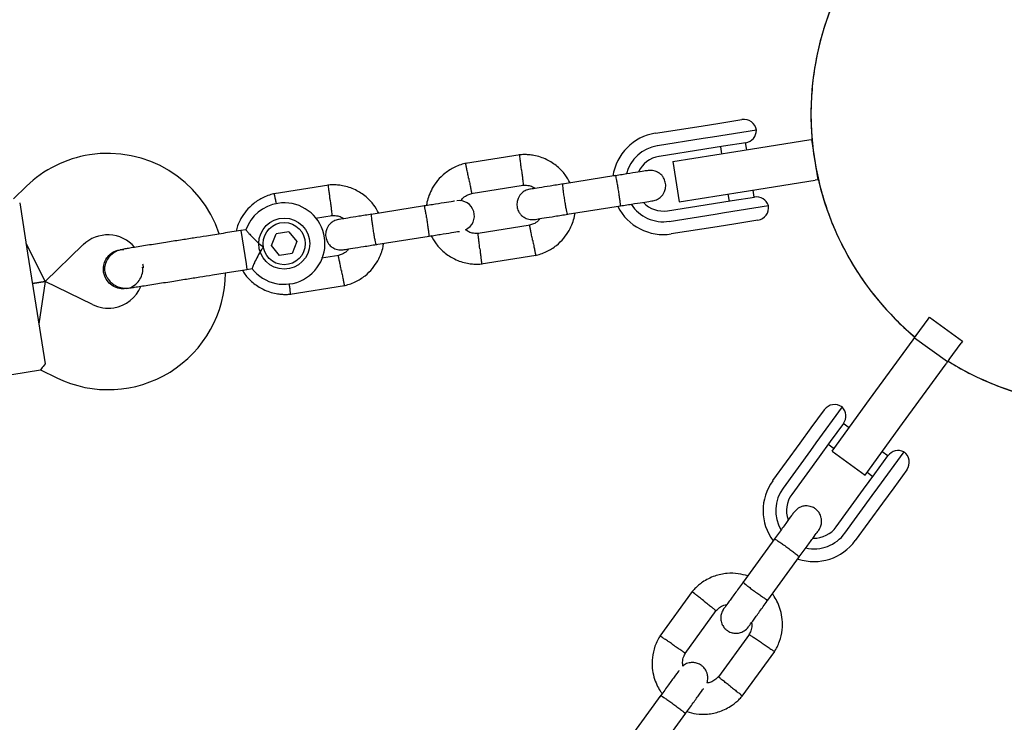
# Model space of a CAD drawing. Units: millimetres. Extents: x -5470 to 5352, y -3372 to 8659.
# Drawn here: x 1585 to 1779, y 4182 to 4320 of the extents above; entities that cross this region are included whole.
import ezdxf

# ---------------------------------------------------------------- set-up
doc = ezdxf.new("R2010")
doc.units = ezdxf.units.MM
doc.layers.add('Toestel 2D', color=7, linetype='Continuous', lineweight=20)

# ---------------------------------------------------------------- blocks, each defined once
blk = doc.blocks.new('BG-9402-RB')
at = {"layer": 'Toestel 2D', "linetype": 'Continuous', "lineweight": 25}
for p, q in [((1722.8, 4299.29), (1727.11, 4299.97)), ((1710.13, 4297.28), (1719.12, 4298.71)), ((1719.12, 4298.71), (1722.8, 4299.29)), ((1729.97, 4297.9), (1721.36, 4296.53)), ((1719.51, 4296.24), (1710.52, 4294.81)), ((1721.36, 4296.53), (1719.51, 4296.24)), ((1725.92, 4293.71), (1740.24, 4295.98)), ((1740.24, 4295.98), (1740.73, 4296.06)), ((1740.73, 4296.06), (1740.87, 4296.08)), ((1740.73, 4296.06), (1741.98, 4288.15)), ((1719.84, 4294.16), (1710.85, 4292.74)), ((1723.5, 4294.74), (1719.84, 4294.16)), ((1722.9, 4294.65), (1723.11, 4293.26)), ((1727.87, 4295.43), (1723.5, 4294.74)), ((1728.05, 4294.05), (1727.83, 4295.43)), ((1683.58, 4293.07), (1672.87, 4291.37)), ((1713.57, 4291.75), (1725.92, 4293.71)), ((1713.57, 4291.75), (1714.82, 4283.85)), ((1702.36, 4288.97), (1691.91, 4287.31)), ((1727.17, 4285.81), (1741.49, 4288.08)), ((1741.98, 4288.15), (1741.49, 4288.08)), ((1742.12, 4288.18), (1741.98, 4288.15)), ((1586.74, 4286.88), (1584.2, 4284.43)), ((1646.05, 4287.13), (1635.33, 4285.43)), ((1673.99, 4285.48), (1684.23, 4287.1)), ((1729.52, 4284.76), (1729.3, 4286.15)), ((1714.82, 4283.85), (1727.17, 4285.81)), ((1724.37, 4285.36), (1724.58, 4283.98)), ((1725.19, 4284.08), (1729.56, 4284.77)), ((1585.43, 4283.6), (1586.99, 4273.73)), ((1664.83, 4283.02), (1654.38, 4281.37)), ((1692.85, 4281.38), (1703.3, 4283.04)), ((1712.53, 4282.07), (1721.53, 4283.5)), ((1721.53, 4283.5), (1725.19, 4284.08)), ((1723.7, 4281.71), (1732.32, 4283.08)), ((1643.49, 4280.65), (1646.7, 4281.16)), ((1712.86, 4280), (1721.86, 4281.42)), ((1721.86, 4281.42), (1723.7, 4281.71)), ((1685.59, 4279.23), (1675.34, 4277.6)), ((1722.25, 4278.95), (1713.25, 4277.53)), ((1725.93, 4279.54), (1722.25, 4278.95)), ((1730.24, 4280.22), (1725.93, 4279.54)), ((1629.79, 4278.35), (1628.81, 4278.19)), ((1628.81, 4278.19), (1629.84, 4271.68)), ((1634.86, 4275.23), (1635.74, 4277.56)), ((1638.21, 4277.96), (1635.74, 4277.56)), ((1638.21, 4277.96), (1639.78, 4276.02)), ((1655.32, 4275.44), (1665.77, 4277.1)), ((1590.42, 4268.2), (1586.68, 4275.71)), ((1590.42, 4268.2), (1597.85, 4275.37)), ((1636.43, 4273.3), (1634.86, 4275.23)), ((1639.78, 4276.02), (1638.89, 4273.69)), ((1586.99, 4273.73), (1588.87, 4261.88)), ((1605.11, 4274.44), (1605.12, 4274.44)), ((1605.11, 4274.44), (1605.12, 4274.44)), ((1605.86, 4274.43), (1605.12, 4274.43)), ((1638.89, 4273.69), (1636.43, 4273.3)), ((1648.05, 4273.28), (1644.61, 4272.74)), ((1675.99, 4271.64), (1686.71, 4273.33)), ((1629.84, 4271.68), (1630.02, 4270.56)), ((1630.02, 4270.56), (1631.03, 4270.72)), ((1590.42, 4268.2), (1587.93, 4267.8)), ((1587.93, 4267.8), (1590.42, 4268.2)), ((1590.42, 4268.2), (1589.18, 4259.9)), ((1599.71, 4263.67), (1590.42, 4268.2)), ((1606.33, 4266.81), (1606.32, 4266.8)), ((1606.33, 4266.81), (1606.32, 4266.8)), ((1638.46, 4265.69), (1649.18, 4267.39)), ((1588.87, 4261.88), (1590.43, 4252.01)), ((1763.62, 4260.8), (1763.92, 4261.21)), ((1763.92, 4261.21), (1770.39, 4256.5)), ((1761.27, 4257.57), (1763.62, 4260.8)), ((1760.68, 4256.76), (1760.98, 4257.16)), ((1760.98, 4257.16), (1761.27, 4257.57)), ((1760.98, 4257.16), (1767.45, 4252.46)), ((1752.16, 4245.03), (1760.68, 4256.76)), ((1767.74, 4252.86), (1770.09, 4256.1)), ((1770.39, 4256.5), (1770.09, 4256.1)), ((1758.63, 4240.32), (1767.15, 4252.05)), ((1767.45, 4252.46), (1767.15, 4252.05)), ((1767.74, 4252.86), (1767.45, 4252.46)), ((1560.96, 4246.32), (1589.54, 4250.85)), ((1589.52, 4250.84), (1592.69, 4249.29)), ((1744.81, 4234.91), (1752.16, 4245.03)), ((1740.71, 4239.48), (1743.28, 4243.01)), ((1746.77, 4243.56), (1741.64, 4236.5)), ((1747.02, 4240.33), (1744.42, 4236.76)), ((1748.13, 4239.48), (1747, 4240.31)), ((1751.28, 4230.21), (1758.63, 4240.32)), ((1738.52, 4236.47), (1740.71, 4239.48)), ((1733.17, 4229.1), (1738.52, 4236.47)), ((1741.64, 4236.5), (1740.55, 4235)), ((1744.42, 4236.76), (1742.25, 4233.76)), ((1744.06, 4236.26), (1745.19, 4235.44)), ((1740.55, 4235), (1735.19, 4227.63)), ((1744.81, 4234.91), (1751.28, 4230.21)), ((1753.16, 4230.41), (1755.76, 4233.98)), ((1753.78, 4227.69), (1758.91, 4234.75)), ((1755.74, 4233.96), (1754.61, 4234.78)), ((1742.25, 4233.76), (1736.89, 4226.39)), ((1750.98, 4227.41), (1753.16, 4230.41)), ((1751.67, 4230.74), (1752.8, 4229.91)), ((1759.46, 4231.25), (1756.89, 4227.72)), ((1745.63, 4220.04), (1750.98, 4227.41)), ((1752.68, 4226.18), (1753.78, 4227.69)), ((1756.89, 4227.72), (1754.7, 4224.71)), ((1747.33, 4218.81), (1752.68, 4226.18)), ((1754.7, 4224.71), (1749.35, 4217.34)), ((1733.56, 4217.73), (1727.34, 4209.16)), ((1732.2, 4205.64), (1738.41, 4214.2)), ((1717.38, 4207.35), (1711, 4198.57)), ((1715.96, 4195.2), (1722.06, 4203.59)), ((1728.58, 4198.98), (1722.49, 4190.58)), ((1727.17, 4186.82), (1733.55, 4195.6)), ((1711.22, 4186.98), (1705.01, 4178.42)), ((1709.86, 4174.9), (1716.08, 4183.46))]:
    blk.add_line(p, q, dxfattribs=at)
for radius in [5, 4.14]:
    blk.add_circle((1637.32, 4275.63), radius, dxfattribs=at)
for centre, radius, start, end in [((1797.8, 4301.04), 57.15, 118.7391, 209), ((1727.51, 4297.5), 2.5, 9, 99), ((1727.47, 4297.9), 2.5, 279, 359.7931), ((1711.69, 4287.41), 10, 99, 171.5327), ((1711.69, 4287.41), 7.5, 99, 165.1643), ((1602.72, 4270.34), 23, 99, 134), ((1602.72, 4270.34), 23, 18.2384, 99), ((1711.69, 4287.41), 5.4, 99, 154.5127), ((1729.95, 4282.3), 2.5, 18.2069, 99), ((1637.32, 4275.63), 8, 99, 160.1451), ((1637.32, 4275.63), 8, 217.7224, 99), ((1671.64, 4281.07), 2.99, 294.7517, 99.2566), ((1711.69, 4287.41), 10, 206.7238, 279), ((1711.69, 4287.41), 7.5, 212.646, 279), ((1711.69, 4287.41), 5.4, 223.5385, 279), ((1729.85, 4282.69), 2.5, 279, 9), ((1602.72, 4270.34), 7, 41.2909, 134), ((1797.8, 4301.04), 57.15, 209, 229.9865), ((1595.85, 4269.06), 13.98, 7.4428, 10.5572), ((1602.78, 4269.96), 23, 244, 359.7392), ((1602.78, 4269.96), 7, 279, 336.8891), ((1602.78, 4269.96), 7, 244, 279), ((1797.8, 4301.04), 57.15, 238.0135, 299.2705), ((1745.3, 4241.54), 2.5, 54, 144), ((1745, 4241.8), 2.5, 324, 44.7931), ((1757.78, 4232.51), 2.5, 63.2069, 144), ((1757.44, 4232.72), 2.5, 324, 54), ((1741.26, 4223.22), 10, 144, 216.5327), ((1741.26, 4223.22), 7.5, 144, 210.1643), ((1741.26, 4223.22), 5.4, 144, 199.5127), ((1741.26, 4223.22), 7.5, 257.646, 324), ((1741.26, 4223.22), 5.4, 268.5385, 324), ((1741.26, 4223.22), 10, 251.7238, 324)]:
    blk.add_arc(centre, radius, start, end, dxfattribs=at)
for points, knots in [([(1770.11, 4351.01), (1768.89, 4350.31), (1766.3, 4348.82), (1762.55, 4346.1), (1758.86, 4342.97), (1755.46, 4339.52), (1752.38, 4335.84), (1749.63, 4331.91), (1747.19, 4327.72), (1745.11, 4323.35), (1743.43, 4318.86), (1742.13, 4314.24), (1741.22, 4309.49), (1740.71, 4304.67), (1740.6, 4299.87), (1740.9, 4295.09), (1741.61, 4290.3), (1742.72, 4285.58), (1744.21, 4281.02), (1746.07, 4276.59), (1748.33, 4272.3), (1750.94, 4268.22), (1753.86, 4264.4), (1757.12, 4260.86), (1759.53, 4258.48), (1760.95, 4257.39), (1761.07, 4257.29)], [0, 0, 0, 0, 0.038117, 0.081007, 0.125136, 0.169265, 0.212156, 0.255046, 0.299186, 0.343325, 0.386196, 0.429066, 0.473186, 0.517306, 0.560184, 0.603062, 0.647189, 0.691317, 0.73423, 0.777143, 0.821304, 0.865466, 0.908483, 0.9515, 0.995768, 1, 1, 1, 1]), ([(1693.41, 4287.55), (1693.11, 4288.1), (1692.44, 4289.29), (1690.89, 4290.88), (1688.82, 4292.23), (1686.85, 4292.88), (1685.32, 4293.08), (1684.35, 4293.12), (1683.71, 4293.07), (1683.39, 4293.05)], [0, 0, 0, 0, 0.1546991, 0.3373964, 0.539914, 0.762222, 0.8409562, 0.9219053, 1, 1, 1, 1]), ([(1683.88, 4290.08), (1683.88, 4290.09), (1683.87, 4290.12), (1683.87, 4290.18), (1683.84, 4290.39), (1683.78, 4290.92), (1683.68, 4291.69), (1683.59, 4292.45), (1683.54, 4292.93), (1683.52, 4293.09), (1683.52, 4293.06), (1683.52, 4293.06)], [0, 0, 0, 0, 0.008574, 0.015064, 0.041026, 0.1452, 0.355729, 0.570407, 0.785048, 0.999648, 1, 1, 1, 1]), ([(1673.05, 4291.41), (1672.68, 4291.32), (1671.91, 4291.13), (1670.46, 4290.53), (1668.88, 4289.54), (1667.4, 4288.09), (1666.37, 4286.58), (1665.71, 4285.12), (1665.35, 4283.97), (1665.26, 4283.3), (1665.23, 4283.08)], [0, 0, 0, 0, 0.094529, 0.195688, 0.383516, 0.55251, 0.702646, 0.833906, 0.946272, 1, 1, 1, 1]), ([(1673.51, 4288.44), (1673.51, 4288.45), (1673.44, 4288.79), (1673.31, 4289.47), (1673.13, 4290.34), (1673, 4291.01), (1672.95, 4291.3), (1672.93, 4291.39), (1672.93, 4291.38), (1672.93, 4291.38)], [0, 0, 0, 0, 0.008575, 0.223306, 0.438036, 0.652739, 0.867401, 0.973557, 1, 1, 1, 1]), ([(1683.88, 4290.08), (1683.88, 4290.07), (1683.88, 4290.04), (1683.89, 4289.98), (1683.92, 4289.77), (1683.98, 4289.24), (1684.07, 4288.47), (1684.16, 4287.71), (1684.22, 4287.23), (1684.24, 4287.07), (1684.23, 4287.1), (1684.23, 4287.1)], [0, 0, 0, 0, 0.008575, 0.015065, 0.041031, 0.145218, 0.355772, 0.570496, 0.785185, 0.999813, 1, 1, 1, 1]), ([(1708.69, 4289.97), (1708.58, 4289.95), (1708.36, 4289.92), (1706.81, 4289.67), (1704.6, 4289.32), (1702.84, 4289.04), (1701.96, 4288.9)], [0, 0, 0, 0, 0.249964, 0.499928, 0.749892, 1, 1, 1, 1]), ([(1709.63, 4284.04), (1709.95, 4284.12), (1710.53, 4284.27), (1711.21, 4284.77), (1711.66, 4285.31), (1711.99, 4285.92), (1712.15, 4286.54), (1712.17, 4287.17), (1712.08, 4287.81), (1711.82, 4288.47), (1711.36, 4289.09), (1710.73, 4289.61), (1709.8, 4290.02), (1709.08, 4289.99), (1708.69, 4289.97)], [0, 0, 0, 0, 0.101895, 0.190609, 0.264804, 0.325235, 0.411571, 0.465521, 0.524723, 0.618755, 0.686668, 0.772356, 0.877462, 1, 1, 1, 1]), ([(1673.51, 4288.44), (1673.51, 4288.43), (1673.58, 4288.08), (1673.71, 4287.41), (1673.88, 4286.53), (1674.02, 4285.87), (1674.08, 4285.57), (1674.09, 4285.49), (1674.09, 4285.5), (1674.09, 4285.5)], [0, 0, 0, 0, 0.008575, 0.223309, 0.438042, 0.652763, 0.867436, 0.973585, 1, 1, 1, 1]), ([(1702.28, 4288.95), (1702.28, 4288.95), (1702.3, 4288.95), (1702.34, 4288.83), (1702.45, 4288.33), (1702.6, 4287.57), (1702.73, 4286.79), (1702.84, 4286.13), (1702.92, 4285.64), (1703.02, 4284.99), (1703.12, 4284.23), (1703.21, 4283.52), (1703.24, 4283.12), (1703.23, 4283.03), (1703.22, 4283.03), (1703.22, 4283.03)], [0, 0, 0, 0, 0.004286, 0.111621, 0.218955, 0.326276, 0.433577, 0.48664, 0.539698, 0.592756, 0.700028, 0.807313, 0.914638, 0.995714, 1, 1, 1, 1]), ([(1655.88, 4281.6), (1655.58, 4282.15), (1654.91, 4283.35), (1653.36, 4284.93), (1651.28, 4286.29), (1649.32, 4286.93), (1647.78, 4287.14), (1646.82, 4287.18), (1646.18, 4287.13), (1645.86, 4287.1)], [0, 0, 0, 0, 0.1546991, 0.3373964, 0.539914, 0.762222, 0.8409562, 0.9219053, 1, 1, 1, 1]), ([(1646.35, 4284.14), (1646.35, 4284.15), (1646.34, 4284.17), (1646.33, 4284.24), (1646.31, 4284.45), (1646.25, 4284.97), (1646.15, 4285.75), (1646.06, 4286.51), (1646, 4286.99), (1645.98, 4287.14), (1645.99, 4287.12), (1645.99, 4287.12)], [0, 0, 0, 0, 0.008574, 0.015064, 0.041026, 0.1452, 0.355729, 0.570407, 0.785048, 0.999648, 1, 1, 1, 1]), ([(1685.5, 4286.29), (1685.19, 4286.22), (1684.6, 4286.07), (1683.92, 4285.57), (1683.47, 4285.03), (1683.14, 4284.41), (1682.98, 4283.8), (1682.96, 4283.17), (1683.05, 4282.53), (1683.31, 4281.87), (1683.77, 4281.24), (1684.4, 4280.72), (1685.33, 4280.32), (1686.05, 4280.35), (1686.44, 4280.37)], [0, 0, 0, 0, 0.101895, 0.190609, 0.264804, 0.325235, 0.411571, 0.465521, 0.524723, 0.618755, 0.686668, 0.772356, 0.877462, 1, 1, 1, 1]), ([(1684.08, 4287.09), (1684.43, 4287.09), (1685.09, 4287.1), (1685.95, 4286.88), (1686.36, 4286.58), (1686.52, 4286.46)], [0, 0, 0, 0, 0.413971, 0.768586, 1, 1, 1, 1]), ([(1692.05, 4287.33), (1691.18, 4287.19), (1689.42, 4286.92), (1687.26, 4286.57), (1685.77, 4286.34), (1685.6, 4286.31), (1685.51, 4286.3)], [0, 0, 0, 0, 0.252143, 0.504247, 0.756352, 1, 1, 1, 1]), ([(1691.91, 4287.31), (1691.91, 4287.31), (1691.9, 4287.31), (1691.89, 4287.18), (1691.94, 4286.67), (1692.04, 4285.9), (1692.15, 4285.11), (1692.25, 4284.45), (1692.33, 4283.96), (1692.44, 4283.31), (1692.57, 4282.56), (1692.71, 4281.85), (1692.8, 4281.47), (1692.84, 4281.38), (1692.85, 4281.38), (1692.85, 4281.38)], [0, 0, 0, 0, 0.004287, 0.111621, 0.218955, 0.326276, 0.433577, 0.48664, 0.539698, 0.592756, 0.700028, 0.807313, 0.914638, 0.995713, 1, 1, 1, 1]), ([(1635.52, 4285.47), (1635.14, 4285.37), (1634.37, 4285.18), (1632.93, 4284.59), (1631.35, 4283.6), (1629.87, 4282.15), (1628.84, 4280.64), (1628.19, 4279.27), (1627.97, 4278.4), (1627.87, 4278.04)], [0, 0, 0, 0, 0.102295, 0.211765, 0.415025, 0.597902, 0.760373, 0.902416, 1, 1, 1, 1]), ([(1635.79, 4283.43), (1635.79, 4283.45), (1635.72, 4283.8), (1635.6, 4284.39), (1635.47, 4285.06), (1635.41, 4285.36), (1635.4, 4285.44), (1635.4, 4285.43), (1635.4, 4285.43)], [0, 0, 0, 0, 0.022194, 0.292524, 0.562821, 0.833067, 0.96671, 1, 1, 1, 1]), ([(1671.91, 4284), (1672.08, 4284.21), (1672.48, 4284.7), (1673.24, 4285.23), (1673.85, 4285.39), (1674.1, 4285.46)], [0, 0, 0, 0, 0.304196, 0.705375, 1, 1, 1, 1]), ([(1646.35, 4284.14), (1646.35, 4284.12), (1646.35, 4284.1), (1646.36, 4284.04), (1646.38, 4283.82), (1646.45, 4283.3), (1646.54, 4282.52), (1646.63, 4281.76), (1646.69, 4281.28), (1646.71, 4281.13), (1646.7, 4281.16), (1646.7, 4281.16)], [0, 0, 0, 0, 0.008575, 0.015065, 0.041031, 0.145218, 0.355772, 0.570496, 0.785185, 0.999813, 1, 1, 1, 1]), ([(1670.75, 4283.96), (1670.72, 4283.95), (1670.53, 4283.92), (1669.24, 4283.72), (1667.08, 4283.38), (1665.31, 4283.1), (1664.43, 4282.96)], [0, 0, 0, 0, 0.072374, 0.381523, 0.690672, 1, 1, 1, 1]), ([(1664.75, 4283.01), (1664.75, 4283.01), (1664.76, 4283.01), (1664.81, 4282.89), (1664.92, 4282.39), (1665.07, 4281.63), (1665.2, 4280.84), (1665.31, 4280.19), (1665.39, 4279.69), (1665.48, 4279.04), (1665.59, 4278.28), (1665.68, 4277.57), (1665.71, 4277.17), (1665.7, 4277.09), (1665.69, 4277.08), (1665.69, 4277.08)], [0, 0, 0, 0, 0.004286, 0.111621, 0.218955, 0.326276, 0.433577, 0.48664, 0.539698, 0.592756, 0.700028, 0.807313, 0.914638, 0.995714, 1, 1, 1, 1]), ([(1702.9, 4282.98), (1703.78, 4283.12), (1705.54, 4283.39), (1707.75, 4283.74), (1709.3, 4283.99), (1709.52, 4284.03), (1709.63, 4284.04)], [0, 0, 0, 0, 0.250108, 0.500072, 0.750036, 1, 1, 1, 1]), ([(1647.97, 4280.35), (1647.66, 4280.27), (1647.07, 4280.12), (1646.39, 4279.62), (1645.94, 4279.08), (1645.61, 4278.47), (1645.45, 4277.85), (1645.43, 4277.23), (1645.52, 4276.58), (1645.78, 4275.93), (1646.24, 4275.3), (1646.87, 4274.78), (1647.8, 4274.37), (1648.52, 4274.41), (1648.91, 4274.42)], [0, 0, 0, 0, 0.101895, 0.190609, 0.264804, 0.325235, 0.411571, 0.465521, 0.524723, 0.618755, 0.686668, 0.772356, 0.877462, 1, 1, 1, 1]), ([(1646.54, 4281.14), (1646.9, 4281.15), (1647.56, 4281.15), (1648.42, 4280.94), (1648.83, 4280.63), (1648.99, 4280.51)], [0, 0, 0, 0, 0.413971, 0.768586, 1, 1, 1, 1]), ([(1654.52, 4281.39), (1653.64, 4281.25), (1651.89, 4280.97), (1649.72, 4280.63), (1648.24, 4280.39), (1648.07, 4280.37), (1647.98, 4280.35)], [0, 0, 0, 0, 0.252143, 0.504247, 0.756352, 1, 1, 1, 1]), ([(1654.38, 4281.37), (1654.38, 4281.37), (1654.37, 4281.36), (1654.36, 4281.23), (1654.41, 4280.72), (1654.51, 4279.95), (1654.62, 4279.17), (1654.72, 4278.51), (1654.8, 4278.01), (1654.91, 4277.37), (1655.04, 4276.61), (1655.18, 4275.91), (1655.27, 4275.52), (1655.31, 4275.44), (1655.32, 4275.44), (1655.32, 4275.44)], [0, 0, 0, 0, 0.004287, 0.111621, 0.218955, 0.326276, 0.433577, 0.48664, 0.539698, 0.592756, 0.700028, 0.807313, 0.914638, 0.995713, 1, 1, 1, 1]), ([(1687.52, 4280.54), (1687.4, 4280.39), (1687.04, 4279.95), (1686.33, 4279.48), (1685.73, 4279.32), (1685.47, 4279.25)], [0, 0, 0, 0, 0.241277, 0.678734, 1, 1, 1, 1]), ([(1686.45, 4280.37), (1686.54, 4280.38), (1686.71, 4280.41), (1688.2, 4280.65), (1690.36, 4280.99), (1692.12, 4281.27), (1692.99, 4281.41)], [0, 0, 0, 0, 0.243648, 0.495753, 0.747857, 1, 1, 1, 1]), ([(1686.53, 4273.3), (1686.9, 4273.39), (1687.67, 4273.58), (1689.11, 4274.17), (1690.7, 4275.16), (1692.17, 4276.61), (1693.21, 4278.12), (1693.87, 4279.58), (1694.22, 4280.74), (1694.32, 4281.41), (1694.35, 4281.62)], [0, 0, 0, 0, 0.0945284, 0.1956881, 0.3835161, 0.5525092, 0.7026454, 0.8339049, 0.9462705, 1, 1, 1, 1]), ([(1686.07, 4276.27), (1686.06, 4276.28), (1686, 4276.62), (1685.86, 4277.3), (1685.69, 4278.17), (1685.56, 4278.84), (1685.5, 4279.13), (1685.48, 4279.22), (1685.48, 4279.21), (1685.49, 4279.2)], [0, 0, 0, 0, 0.008578, 0.223386, 0.438195, 0.652991, 0.867739, 0.973924, 1, 1, 1, 1]), ([(1629.79, 4278.35), (1629.82, 4278.32), (1629.87, 4278.26), (1630.26, 4277.79), (1630.87, 4277.1), (1631.75, 4276.2), (1632.58, 4275.47), (1633.11, 4275.07), (1633.23, 4274.98), (1633.23, 4274.98)], [0, 0, 0, 0, 0.168486, 0.336692, 0.512059, 0.70868, 0.937333, 0.998188, 1, 1, 1, 1]), ([(1665.37, 4277.03), (1666.25, 4277.17), (1668.02, 4277.45), (1670.18, 4277.79), (1671.47, 4278), (1671.66, 4278.03), (1671.69, 4278.03)], [0, 0, 0, 0, 0.309327, 0.618477, 0.927626, 1, 1, 1, 1]), ([(1666.11, 4277.23), (1666.44, 4276.66), (1667.12, 4275.44), (1668.68, 4273.83), (1670.76, 4272.47), (1672.73, 4271.83), (1674.26, 4271.62), (1675.22, 4271.58), (1675.87, 4271.63), (1676.18, 4271.66)], [0, 0, 0, 0, 0.160881, 0.342242, 0.543279, 0.763961, 0.84212, 0.922477, 1, 1, 1, 1]), ([(1675.5, 4277.62), (1675.14, 4277.61), (1674.48, 4277.61), (1673.56, 4277.85), (1673.11, 4278.2), (1672.9, 4278.36)], [0, 0, 0, 0, 0.3848595, 0.7145349, 1, 1, 1, 1]), ([(1675.7, 4274.62), (1675.7, 4274.64), (1675.65, 4274.98), (1675.57, 4275.67), (1675.47, 4276.55), (1675.39, 4277.22), (1675.35, 4277.52), (1675.34, 4277.61), (1675.34, 4277.6), (1675.34, 4277.6)], [0, 0, 0, 0, 0.008575, 0.223309, 0.438042, 0.652763, 0.867436, 0.973585, 1, 1, 1, 1]), ([(1605.87, 4274.56), (1605.52, 4274.48), (1604.82, 4274.33), (1603.67, 4273.73), (1602.69, 4272.78), (1602.21, 4271.73), (1602.08, 4271.02), (1602.06, 4270.39), (1602.26, 4269.44), (1602.86, 4268.43), (1603.74, 4267.63), (1604.71, 4267.12), (1605.87, 4266.82), (1606.67, 4266.89), (1607.08, 4266.92)], [0, 0, 0, 0, 0.084184, 0.164282, 0.301314, 0.399313, 0.433621, 0.463138, 0.540845, 0.657973, 0.733104, 0.817364, 0.907689, 1, 1, 1, 1]), ([(1616.96, 4276.31), (1615.99, 4276.16), (1613.88, 4275.83), (1611.31, 4275.42), (1609.32, 4275.1), (1607.91, 4274.88), (1606.7, 4274.69), (1606.15, 4274.6), (1605.87, 4274.56)], [0, 0, 0, 0, 0.203167, 0.442133, 0.57405, 0.712332, 0.855076, 1, 1, 1, 1]), ([(1633.23, 4274.98), (1633.23, 4274.98), (1633.11, 4274.81), (1632.7, 4274.21), (1632.09, 4273.14), (1631.67, 4272.27), (1631.37, 4271.61), (1631.17, 4271.13), (1631.02, 4270.74), (1631.02, 4270.75), (1631.02, 4270.76)], [0, 0, 0, 0, 0.001812, 0.089987, 0.316477, 0.544171, 0.565459, 0.735059, 0.898313, 1, 1, 1, 1]), ([(1649.99, 4274.6), (1649.86, 4274.44), (1649.51, 4274.01), (1648.8, 4273.53), (1648.2, 4273.37), (1647.94, 4273.3)], [0, 0, 0, 0, 0.241277, 0.678734, 1, 1, 1, 1]), ([(1648.92, 4274.43), (1649.01, 4274.44), (1649.18, 4274.47), (1650.66, 4274.7), (1652.83, 4275.05), (1654.58, 4275.32), (1655.46, 4275.46)], [0, 0, 0, 0, 0.243648, 0.495753, 0.747857, 1, 1, 1, 1]), ([(1649, 4267.35), (1649.37, 4267.44), (1650.14, 4267.64), (1651.58, 4268.23), (1653.17, 4269.22), (1654.64, 4270.67), (1655.68, 4272.18), (1656.34, 4273.64), (1656.69, 4274.79), (1656.78, 4275.46), (1656.81, 4275.68)], [0, 0, 0, 0, 0.0945284, 0.1956881, 0.3835161, 0.5525092, 0.7026454, 0.8339049, 0.9462705, 1, 1, 1, 1]), ([(1675.7, 4274.62), (1675.7, 4274.61), (1675.74, 4274.26), (1675.82, 4273.58), (1675.93, 4272.7), (1676.01, 4272.03), (1676.05, 4271.73), (1676.06, 4271.64), (1676.06, 4271.65), (1676.06, 4271.65)], [0, 0, 0, 0, 0.0085755, 0.2233064, 0.4380358, 0.6527388, 0.867401, 0.9735568, 1, 1, 1, 1]), ([(1686.07, 4276.27), (1686.07, 4276.25), (1686.14, 4275.91), (1686.27, 4275.24), (1686.44, 4274.36), (1686.57, 4273.7), (1686.63, 4273.4), (1686.65, 4273.32), (1686.64, 4273.33), (1686.64, 4273.33)], [0, 0, 0, 0, 0.0085751, 0.2232976, 0.4380187, 0.6527134, 0.8673673, 0.9735189, 1, 1, 1, 1]), ([(1601.89, 4270.02), (1601.87, 4270.45), (1601.82, 4271.32), (1602.29, 4272.57), (1603.13, 4273.58), (1604.13, 4274.24), (1604.85, 4274.35), (1605.13, 4274.39)], [0, 0, 0, 0, 0.2141378, 0.4282758, 0.6424045, 0.8565091, 1, 1, 1, 1]), ([(1648.53, 4270.32), (1648.53, 4270.34), (1648.46, 4270.68), (1648.33, 4271.35), (1648.16, 4272.23), (1648.03, 4272.89), (1647.97, 4273.19), (1647.95, 4273.27), (1647.95, 4273.26), (1647.95, 4273.26)], [0, 0, 0, 0, 0.008578, 0.223386, 0.438195, 0.652991, 0.867739, 0.973924, 1, 1, 1, 1]), ([(1606.33, 4266.85), (1606.47, 4266.86), (1607.05, 4266.9), (1607.96, 4267.41), (1608.92, 4268.32), (1609.46, 4269.51), (1609.66, 4270.45), (1609.55, 4270.93), (1609.53, 4270.98)], [0, 0, 0, 0, 0.074003, 0.298417, 0.522811, 0.747223, 0.971702, 1, 1, 1, 1]), ([(1606.33, 4266.81), (1606.31, 4266.81), (1605.88, 4266.67), (1604.96, 4266.78), (1603.73, 4267.21), (1602.72, 4268.07), (1602.11, 4269.06), (1601.95, 4269.75), (1601.89, 4270.02)], [0, 0, 0, 0, 0.009857, 0.223846, 0.437861, 0.651912, 0.865993, 1, 1, 1, 1]), ([(1629.12, 4270.41), (1629.28, 4270.14), (1629.81, 4269.23), (1631.16, 4267.89), (1633.22, 4266.53), (1635.19, 4265.88), (1636.73, 4265.68), (1637.69, 4265.64), (1638.34, 4265.69), (1638.65, 4265.71)], [0, 0, 0, 0, 0.0840833, 0.2820432, 0.5014792, 0.7423589, 0.8276705, 0.9153822, 1, 1, 1, 1]), ([(1648.53, 4270.32), (1648.54, 4270.31), (1648.6, 4269.97), (1648.74, 4269.29), (1648.91, 4268.42), (1649.04, 4267.75), (1649.1, 4267.46), (1649.11, 4267.37), (1649.11, 4267.38), (1649.11, 4267.39)], [0, 0, 0, 0, 0.0085751, 0.2232976, 0.4380187, 0.6527134, 0.8673673, 0.9735189, 1, 1, 1, 1]), ([(1607.08, 4266.92), (1607.36, 4266.97), (1607.91, 4267.06), (1609.12, 4267.25), (1610.53, 4267.47), (1612.52, 4267.78), (1615.09, 4268.19), (1617.2, 4268.53), (1618.17, 4268.68)], [0, 0, 0, 0, 0.144924, 0.287668, 0.42595, 0.557867, 0.796833, 1, 1, 1, 1]), ([(1638.27, 4267.8), (1638.28, 4267.75), (1638.32, 4267.38), (1638.4, 4266.76), (1638.48, 4266.08), (1638.51, 4265.78), (1638.52, 4265.7), (1638.52, 4265.71), (1638.52, 4265.71)], [0, 0, 0, 0, 0.039826, 0.305282, 0.570704, 0.836077, 0.96731, 1, 1, 1, 1]), ([(1590.43, 4252.01), (1590.14, 4251.65), (1589.6, 4250.99), (1589.56, 4250.91), (1589.54, 4250.88)], [0, 0, 0, 0, 0.532321, 1, 1, 1, 1]), ([(1767.55, 4252.6), (1767.88, 4252.39), (1769.53, 4251.3), (1772.74, 4249.64), (1777.17, 4247.67), (1781.77, 4246.12), (1786.43, 4244.97), (1791.17, 4244.22), (1796.01, 4243.86), (1800.85, 4243.91), (1805.63, 4244.37), (1810.35, 4245.22), (1815.03, 4246.48), (1819.57, 4248.15), (1823.07, 4249.7), (1824.96, 4250.8), (1825.49, 4251.1)], [0, 0, 0, 0, 0.019326, 0.097468, 0.177865, 0.258259, 0.336388, 0.414519, 0.494917, 0.575314, 0.653352, 0.731392, 0.811698, 0.892003, 0.970012, 1, 1, 1, 1]), ([(1737.33, 4222.91), (1737.26, 4222.82), (1737.13, 4222.64), (1736.21, 4221.37), (1734.89, 4219.56), (1733.85, 4218.12), (1733.32, 4217.4)], [0, 0, 0, 0, 0.249964, 0.499928, 0.749892, 1, 1, 1, 1]), ([(1742.18, 4219.38), (1742.35, 4219.66), (1742.65, 4220.18), (1742.78, 4221.02), (1742.72, 4221.72), (1742.52, 4222.38), (1742.2, 4222.93), (1741.77, 4223.39), (1741.25, 4223.78), (1740.6, 4224.06), (1739.83, 4224.18), (1739.02, 4224.1), (1738.08, 4223.73), (1737.59, 4223.2), (1737.33, 4222.91)], [0, 0, 0, 0, 0.101895, 0.190609, 0.264804, 0.325235, 0.411571, 0.465521, 0.524723, 0.618755, 0.686668, 0.772356, 0.877462, 1, 1, 1, 1]), ([(1738.18, 4213.87), (1738.7, 4214.59), (1739.75, 4216.03), (1741.06, 4217.84), (1741.99, 4219.11), (1742.12, 4219.29), (1742.18, 4219.38)], [0, 0, 0, 0, 0.250108, 0.500072, 0.750036, 1, 1, 1, 1]), ([(1733.51, 4217.66), (1733.51, 4217.66), (1733.52, 4217.67), (1733.64, 4217.61), (1734.07, 4217.34), (1734.71, 4216.91), (1735.36, 4216.45), (1735.9, 4216.06), (1736.31, 4215.76), (1736.84, 4215.37), (1737.45, 4214.91), (1738.01, 4214.47), (1738.32, 4214.21), (1738.37, 4214.14), (1738.37, 4214.13), (1738.37, 4214.13)], [0, 0, 0, 0, 0.004286, 0.111621, 0.218955, 0.326276, 0.433577, 0.48664, 0.539698, 0.592756, 0.700028, 0.807313, 0.914638, 0.995714, 1, 1, 1, 1]), ([(1728.24, 4210.4), (1727.63, 4210.57), (1726.31, 4210.94), (1724.1, 4210.96), (1721.67, 4210.46), (1719.83, 4209.52), (1718.6, 4208.58), (1717.89, 4207.93), (1717.47, 4207.44), (1717.26, 4207.2)], [0, 0, 0, 0, 0.154699, 0.337396, 0.539914, 0.762222, 0.840956, 0.921905, 1, 1, 1, 1]), ([(1727.43, 4209.28), (1726.9, 4208.56), (1725.86, 4207.13), (1724.57, 4205.35), (1723.69, 4204.14), (1723.59, 4203.99), (1723.53, 4203.92)], [0, 0, 0, 0, 0.252143, 0.504247, 0.756352, 1, 1, 1, 1]), ([(1727.34, 4209.16), (1727.34, 4209.16), (1727.33, 4209.15), (1727.42, 4209.06), (1727.82, 4208.73), (1728.43, 4208.25), (1729.07, 4207.78), (1729.6, 4207.38), (1730.01, 4207.09), (1730.54, 4206.71), (1731.17, 4206.27), (1731.76, 4205.87), (1732.11, 4205.66), (1732.19, 4205.63), (1732.19, 4205.64), (1732.2, 4205.64)], [0, 0, 0, 0, 0.004287, 0.111621, 0.218955, 0.326276, 0.433577, 0.48664, 0.539698, 0.592756, 0.700028, 0.807313, 0.914638, 0.995713, 1, 1, 1, 1]), ([(1719.7, 4205.44), (1719.69, 4205.45), (1719.67, 4205.47), (1719.62, 4205.51), (1719.45, 4205.64), (1719.04, 4205.96), (1718.42, 4206.45), (1717.82, 4206.92), (1717.44, 4207.22), (1717.32, 4207.31), (1717.34, 4207.3), (1717.34, 4207.3)], [0, 0, 0, 0, 0.0085742, 0.0150635, 0.0410259, 0.1452001, 0.3557289, 0.5704069, 0.785048, 0.9996481, 1, 1, 1, 1]), ([(1719.7, 4205.44), (1719.71, 4205.44), (1719.73, 4205.42), (1719.78, 4205.38), (1719.95, 4205.25), (1720.37, 4204.92), (1720.98, 4204.44), (1721.58, 4203.97), (1721.96, 4203.67), (1722.08, 4203.57), (1722.06, 4203.59), (1722.06, 4203.59)], [0, 0, 0, 0, 0.0085752, 0.0150654, 0.0410309, 0.145218, 0.3557723, 0.5704959, 0.7851847, 0.9998128, 1, 1, 1, 1]), ([(1728.39, 4200.4), (1728.44, 4200.47), (1728.54, 4200.61), (1729.42, 4201.82), (1730.71, 4203.6), (1731.76, 4205.04), (1732.28, 4205.75)], [0, 0, 0, 0, 0.243648, 0.495753, 0.747857, 1, 1, 1, 1]), ([(1733.44, 4195.45), (1733.64, 4195.78), (1734.05, 4196.46), (1734.65, 4197.89), (1735.07, 4199.72), (1735.09, 4201.78), (1734.75, 4203.59), (1734.19, 4205.08), (1733.62, 4206.15), (1733.22, 4206.69), (1733.09, 4206.86)], [0, 0, 0, 0, 0.094528, 0.195688, 0.383516, 0.552509, 0.702645, 0.833905, 0.946271, 1, 1, 1, 1]), ([(1721.96, 4203.47), (1722.21, 4203.72), (1722.67, 4204.19), (1723.43, 4204.65), (1723.93, 4204.72), (1724.13, 4204.75)], [0, 0, 0, 0, 0.413971, 0.768586, 1, 1, 1, 1]), ([(1723.52, 4203.91), (1723.36, 4203.64), (1723.05, 4203.12), (1722.92, 4202.28), (1722.98, 4201.58), (1723.19, 4200.92), (1723.51, 4200.37), (1723.94, 4199.91), (1724.46, 4199.51), (1725.1, 4199.24), (1725.88, 4199.12), (1726.69, 4199.2), (1727.63, 4199.57), (1728.12, 4200.1), (1728.38, 4200.39)], [0, 0, 0, 0, 0.101895, 0.190609, 0.264804, 0.325235, 0.411571, 0.465521, 0.524723, 0.618755, 0.686668, 0.772356, 0.877462, 1, 1, 1, 1]), ([(1729.02, 4201.27), (1729.04, 4201.07), (1729.1, 4200.52), (1728.94, 4199.68), (1728.62, 4199.14), (1728.49, 4198.91)], [0, 0, 0, 0, 0.241277, 0.678734, 1, 1, 1, 1]), ([(1711.1, 4198.72), (1710.91, 4198.4), (1710.5, 4197.72), (1709.9, 4196.28), (1709.47, 4194.46), (1709.46, 4192.39), (1709.79, 4190.59), (1710.36, 4189.09), (1710.93, 4188.02), (1711.33, 4187.48), (1711.46, 4187.31)], [0, 0, 0, 0, 0.094529, 0.195688, 0.383516, 0.55251, 0.702646, 0.833906, 0.946272, 1, 1, 1, 1]), ([(1713.53, 4196.95), (1713.52, 4196.96), (1713.23, 4197.15), (1712.66, 4197.54), (1711.92, 4198.03), (1711.36, 4198.41), (1711.11, 4198.58), (1711.03, 4198.63), (1711.04, 4198.62), (1711.05, 4198.62)], [0, 0, 0, 0, 0.008575, 0.223306, 0.438036, 0.652739, 0.867401, 0.973557, 1, 1, 1, 1]), ([(1731.02, 4197.22), (1731.01, 4197.23), (1730.72, 4197.43), (1730.14, 4197.81), (1729.4, 4198.3), (1728.84, 4198.68), (1728.59, 4198.85), (1728.52, 4198.9), (1728.53, 4198.89), (1728.53, 4198.89)], [0, 0, 0, 0, 0.008578, 0.223386, 0.438195, 0.652991, 0.867739, 0.973924, 1, 1, 1, 1]), ([(1713.53, 4196.95), (1713.54, 4196.94), (1713.83, 4196.75), (1714.4, 4196.36), (1715.14, 4195.87), (1715.71, 4195.49), (1715.96, 4195.32), (1716.03, 4195.28), (1716.02, 4195.28), (1716.02, 4195.28)], [0, 0, 0, 0, 0.008575, 0.223309, 0.438042, 0.652763, 0.867436, 0.973585, 1, 1, 1, 1]), ([(1731.02, 4197.22), (1731.03, 4197.22), (1731.32, 4197.02), (1731.89, 4196.64), (1732.63, 4196.14), (1733.19, 4195.76), (1733.44, 4195.6), (1733.51, 4195.55), (1733.5, 4195.55), (1733.5, 4195.55)], [0, 0, 0, 0, 0.008575, 0.223298, 0.438019, 0.652713, 0.867367, 0.973519, 1, 1, 1, 1]), ([(1715.54, 4192.68), (1715.51, 4192.95), (1715.44, 4193.58), (1715.61, 4194.49), (1715.93, 4195.03), (1716.06, 4195.26)], [0, 0, 0, 0, 0.304196, 0.705375, 1, 1, 1, 1]), ([(1720.22, 4189.39), (1720.24, 4189.42), (1720.39, 4189.71), (1720.44, 4190.28), (1720.39, 4190.97), (1720.18, 4191.64), (1719.86, 4192.19), (1719.44, 4192.65), (1718.91, 4193.04), (1718.27, 4193.32), (1717.49, 4193.44), (1716.69, 4193.35), (1715.96, 4193.11), (1715.63, 4192.77), (1715.54, 4192.68)], [0, 0, 0, 0, 0.015523, 0.122186, 0.21139, 0.284047, 0.387849, 0.452713, 0.523892, 0.636947, 0.718599, 0.821622, 0.947992, 1, 1, 1, 1]), ([(1714.75, 4191.83), (1714.73, 4191.81), (1714.62, 4191.65), (1713.85, 4190.6), (1712.56, 4188.83), (1711.51, 4187.38), (1710.99, 4186.65)], [0, 0, 0, 0, 0.072374, 0.381523, 0.690672, 1, 1, 1, 1]), ([(1722.59, 4190.7), (1722.34, 4190.45), (1721.88, 4189.98), (1721.06, 4189.5), (1720.49, 4189.42), (1720.22, 4189.39)], [0, 0, 0, 0, 0.384859, 0.714535, 1, 1, 1, 1]), ([(1724.85, 4188.73), (1724.83, 4188.74), (1724.56, 4188.95), (1724.02, 4189.38), (1723.32, 4189.93), (1722.79, 4190.35), (1722.55, 4190.53), (1722.48, 4190.59), (1722.49, 4190.58), (1722.49, 4190.58)], [0, 0, 0, 0, 0.008575, 0.223309, 0.438042, 0.652763, 0.867436, 0.973585, 1, 1, 1, 1]), ([(1715.84, 4183.13), (1716.37, 4183.85), (1717.42, 4185.3), (1718.7, 4187.07), (1719.47, 4188.13), (1719.58, 4188.28), (1719.6, 4188.31)], [0, 0, 0, 0, 0.309327, 0.618477, 0.927626, 1, 1, 1, 1]), ([(1724.85, 4188.73), (1724.86, 4188.72), (1725.13, 4188.5), (1725.67, 4188.08), (1726.37, 4187.53), (1726.9, 4187.11), (1727.14, 4186.93), (1727.21, 4186.87), (1727.2, 4186.88), (1727.2, 4186.88)], [0, 0, 0, 0, 0.008575, 0.223306, 0.438036, 0.652739, 0.867401, 0.973557, 1, 1, 1, 1]), ([(1711.18, 4186.92), (1711.18, 4186.92), (1711.19, 4186.93), (1711.3, 4186.87), (1711.74, 4186.6), (1712.38, 4186.16), (1713.03, 4185.71), (1713.57, 4185.32), (1713.97, 4185.02), (1714.5, 4184.63), (1715.11, 4184.17), (1715.68, 4183.73), (1715.98, 4183.47), (1716.04, 4183.4), (1716.03, 4183.39), (1716.03, 4183.39)], [0, 0, 0, 0, 0.004286, 0.111621, 0.218955, 0.326276, 0.433577, 0.48664, 0.539698, 0.592756, 0.700028, 0.807313, 0.914638, 0.995714, 1, 1, 1, 1]), ([(1716.31, 4183.78), (1716.92, 4183.61), (1718.24, 4183.23), (1720.45, 4183.21), (1722.88, 4183.72), (1724.72, 4184.65), (1725.95, 4185.59), (1726.66, 4186.24), (1727.08, 4186.73), (1727.29, 4186.97)], [0, 0, 0, 0, 0.1547007, 0.3373978, 0.5399152, 0.762223, 0.8409571, 0.9219062, 1, 1, 1, 1])]:
    blk.add_open_spline(points, degree=3, knots=knots, dxfattribs=at)
for points in [[(1622.05, 4277.12), (1621.22, 4276.99), (1619.58, 4276.73), (1617.83, 4276.45), (1616.96, 4276.31)], [(1628.81, 4278.19), (1627.65, 4278.01), (1625.34, 4277.64), (1623.14, 4277.29), (1622.05, 4277.12)], [(1618.17, 4268.68), (1619.04, 4268.82), (1620.78, 4269.09), (1622.43, 4269.36), (1623.26, 4269.49)], [(1623.26, 4269.49), (1624.35, 4269.66), (1626.54, 4270.01), (1628.86, 4270.37), (1630.02, 4270.56)]]:
    blk.add_open_spline(points, degree=3, dxfattribs=at)

msp = doc.modelspace()

# ---------------------------------------------------------------- block references
msp.add_blockref('BG-9402-RB', (0, 0))

doc.saveas('drawing.dxf')
